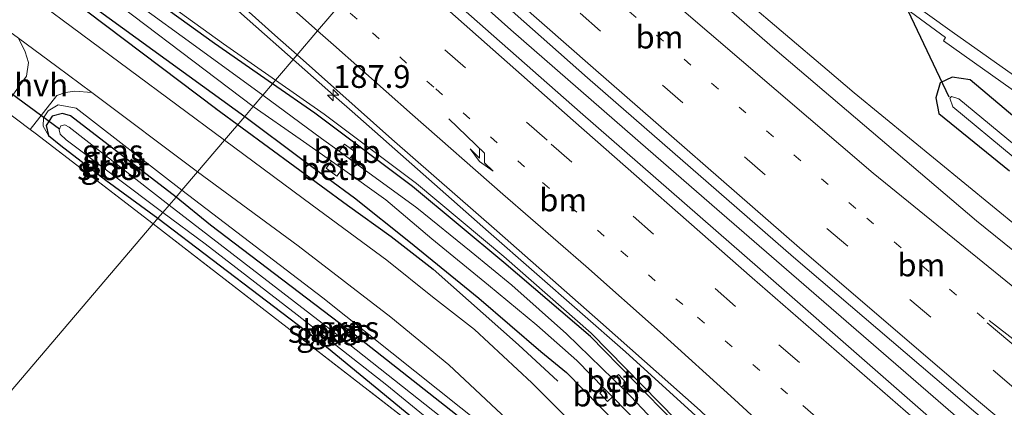
# Model space of a CAD drawing. Units: metres. Extents: x 170481 to 180003, y 362499 to 368752.
# Drawn here: x 173709 to 173817, y 365569 to 365611 of the extents above; entities that cross this region are included whole.
import ezdxf
from ezdxf.enums import TextEntityAlignment as Align

# ---------------------------------------------------------------- set-up
doc = ezdxf.new("R2010")
doc.units = ezdxf.units.M
for name, pattern in [('IE-TERREINAFSCHEIDING', [10, 8, -2]), ('VW-1-3_STREEP', [4, 1, -3]), ('VW-3-9_STREEP', [12, 3, -9])]:
    doc.linetypes.add(name, pattern=pattern)
doc.layers.get('0').update_dxf_attribs({"lineweight": 25})
for name, color, linetype, lineweight in [('B-ME-AM-KILOMETR-S-B1', 7, 'Continuous', 18), ('B-ME-BV-GELEIDECONSTRUCTIE-GELEIDERAIL-L-B1', 213, 'BV-GELEIDERAIL', 18), ('B-ME-GR-BOMENRIJ-L-B1', 10, 'Continuous', 25), ('B-ME-GW-INSTEEKWATERGANG-L-B1', 10, 'Continuous', 25), ('B-ME-GW-KRUINLIJN-L-B1', 93, 'Continuous', 18), ('B-ME-IE-GRASLAND-GV-B6', 93, 'Continuous', 18), ('B-ME-IE-GRONDWERKLIJN-GROND_INGERICHT-GV-B6', 253, 'Continuous', 18), ('B-ME-IE-HULPGEOMETRIE-L-B1', 53, 'Continuous', 18), ('B-ME-IE-TERREINAFSCHEIDING-DOORGANG-L-B1', 8, 'IE-TERREINAFSCHEIDING-KUNSTMATIG-OPEN', 18), ('B-ME-IE-TERREINAFSCHEIDING-RASTERHEKWERK-L-B1', 8, 'IE-TERREINAFSCHEIDING', 18), ('B-ME-KW-DUIKER-L-B1', 10, 'Continuous', 25), ('B-ME-OB-BEKLEDING-GV-B6', 253, 'Continuous', 18), ('B-ME-OG-WATER-GV-B6', 153, 'Continuous', 18), ('B-ME-VH-VERH_SOORT-BITUMEN-GV-B6', 8, 'IE-TERREINAFSCHEIDING-NATUURLIJK-HOUTWAL', 18), ('B-ME-VH-VERH_SOORT-HALF_VERHARDING-GV-B6', 8, 'IE-TERREINAFSCHEIDING-NATUURLIJK-HOUTWAL', 18), ('B-ME-VW-MARKERING-13STREEP-045-L-B1', 255, 'VW-1-3_STREEP', 18), ('B-ME-VW-MARKERING-39STREEP-015-L-B1', 255, 'VW-3-9_STREEP', 18), ('B-ME-VW-MARKERING-PIJLRE750-S-B1', 7, 'Continuous', 18), ('B-ME-VW-MARKERING-STREEP-015-L-B1', 7, 'Continuous', 18)]:
    doc.layers.add(name, color=color, linetype=linetype, lineweight=lineweight)
doc.styles.add('NLCS-ISO', font='NLCS-ISO.TTF')
doc.linetypes.add('BV-GELEIDERAIL', pattern='A,10,-3,[108,NLCS.SHX,S=1,R=0,X=0,Y=0],-3', length=16)
doc.linetypes.add('IE-TERREINAFSCHEIDING-KUNSTMATIG-OPEN', pattern='A,7,-1.5,[67,NLCS.SHX,S=0.75,R=0,X=0,Y=0],-1.5', length=10)
doc.linetypes.add('IE-TERREINAFSCHEIDING-NATUURLIJK-HOUTWAL', pattern='A,7,-1.5,[67,NLCS.SHX,S=0.75,R=45,X=0,Y=0],-1.5,7,-1.5,[70,NLCS.SHX,S=0.75,R=0,X=0,Y=0],-1.5', length=20)

# ---------------------------------------------------------------- blocks, each defined once
blk = doc.blocks.new('hecto')
for p, q in [((0, 0.625), (-0.625, 0)), ((0, -0.625), (0, 0.625)), ((-0.625, 0), (0.625, 0)), ((0.625, 0), (0, -0.625))]:
    blk.add_line(p, q)
blk = doc.blocks.new('pijlr')
for p, q in [((0, 0, 0.1), (5.45, 0, 0.1)), ((5.45, -0.75, 0.1), (4.7, 0, 0.1)), ((6.2, -0.75, 0.1), (5.45, 0, 0.1)), ((4, -0.75, 0.1), (5.45, -0.75, 0.1)), ((5.7, -1.05, 0.1), (4, -0.75, 0.1)), ((7.5, -0.75, 0.1), (5.7, -1.05, 0.1)), ((7.5, -0.75, 0.1), (6.2, -0.75, 0.1))]:
    blk.add_line(p, q)

msp = doc.modelspace()

# ---------------------------------------------------------------- linework, layer by layer
at = {"layer": 'B-ME-BV-GELEIDECONSTRUCTIE-GELEIDERAIL-L-B1'}
for points in [[(173690.29, 365651.01, 31.66), (173691, 365650.35, 31.65), (173704.82, 365637.71, 31.68), (173714.7, 365628.83, 31.74), (173729.53, 365615.43, 31.72), (173743.8, 365602.82, 31.65), (173745.51, 365601.3, 31.64), (173760.53, 365588.11, 31.67), (173775.57, 365574.91, 31.65), (173782.86, 365568.29, 31.65), (173792.34, 365559.69, 31.64), (173807.78, 365545.02, 31.69), (173823.17, 365530.04, 31.7), (173835.61, 365518.35, 31.87), (173839.62, 365514.59, 31.92), (173857.62, 365498.61, 32.01), (173873.1, 365485.7, 32.11), (173888.76, 365473.31, 32.13), (173905.75, 365460.34, 32.17), (173921.07, 365449.39, 32.21), (173936.99, 365438.44, 32.2), (173940.78, 365435.83, 32.19), (173962.77, 365420.47, 31.59)], [(173763.41, 365635.61, 32.58), (173766.42, 365632.93, 32.57), (173788.6, 365613.7, 32.55), (173797.76, 365605.9, 32.11), (173800.73, 365603.35, 32.45), (173843.33, 365568.51, 32.4), (173881.07, 365538.98, 32.32), (173906.74, 365519.94, 32.24), (173932.85, 365501.51, 32.15), (173959.41, 365483.72, 32), (173981.93, 365469.52, 31.84), (173983.6, 365468.37, 31.88), (173992.12, 365463.13, 31.87), (174009.38, 365453.03, 31.86), (174018.12, 365448.17, 31.89), (174027, 365443.56, 31.85), (174031.68, 365441.23, 31.88)], [(174018.37, 365419.91, 32.48), (174010.73, 365424.24, 32.5), (173993.5, 365434.41, 32.5), (173976.55, 365445.04, 32.56), (173968.06, 365450.39, 32.63), (173951.62, 365461.08, 32.6), (173935.03, 365472.25, 32.66), (173918.6, 365483.63, 32.67), (173902.39, 365495.34, 32.69), (173886.88, 365506.92, 32.73), (173878.95, 365513.01, 32.72), (173863.23, 365525.39, 32.7), (173847.62, 365537.88, 32.67), (173832.14, 365550.55, 32.71), (173824.47, 365556.97, 32.73), (173809.95, 365569.55, 32.81), (173785.62, 365590.6, 32.81), (173778.06, 365597.15, 32.8), (173762.98, 365610.29, 32.79), (173750.97, 365621.01, 32.79)]]:
    msp.add_polyline3d(points, dxfattribs=at)
at = {"layer": 'B-ME-GR-BOMENRIJ-L-B1'}
for points in [[(173559.39, 365769.06, 31.92), (173565.19, 365758.24, 31.99), (173573.27, 365742.91, 31.93), (173575.6, 365737.35, 31.9), (173578.48, 365731.97, 31.9), (173584.94, 365722.46, 31.81), (173588.13, 365717.63, 31.86), (173591.71, 365712.72, 31.84), (173599.48, 365703.93, 31.8), (173607.57, 365695.23, 31.78), (173615.95, 365686.97, 31.76), (173625.08, 365679.64, 31.66), (173634.39, 365672.33, 31.58), (173648.74, 365661.47, 31.61), (173667.79, 365647.35, 31.6), (173682.26, 365636.69, 31.71), (173696.71, 365626.09, 31.74), (173716.32, 365612.35, 31.65), (173730.63, 365601.57, 31.46)], [(173730.53, 365601.64, 31.46), (173745.01, 365591.04, 31.52), (173749.81, 365587.58, 31.53), (173754.43, 365584, 31.57), (173763.81, 365575.69, 31.57), (173768.15, 365571.68, 31.56)]]:
    msp.add_polyline3d(points, dxfattribs=at)
at = {"layer": 'B-ME-GW-INSTEEKWATERGANG-L-B1'}
for points in [[(173736.77, 365604.36, 31.32), (173730.4, 365608.78, 31.27), (173719.53, 365616.63, 31.1), (173709.05, 365624.59, 31.15), (173697.42, 365633.21, 31.09), (173686.09, 365641.79, 30.98), (173675.62, 365650.3, 31.18), (173665.06, 365658.64, 31.21), (173653.87, 365668.1, 31.43)], [(173711.08, 365617.21, 31.6), (173726.54, 365605.97, 31.32), (173733.71, 365600.77, 31.28)], [(173820.98, 365598.48, 31.76), (173813.48, 365604.78, 31.96), (173811.51, 365605.09, 31.88), (173810.2, 365604.46, 31.72), (173809.71, 365602.8, 31.41), (173810.04, 365601.08, 31.43), (173817.82, 365594.78, 31.36)], [(173819.01, 365526.22, 31.12), (173808.65, 365536.36, 31.23), (173799.36, 365546.91, 31.26), (173789.84, 365557.4, 31.21), (173781.04, 365567.08, 31.21), (173771.72, 365576.59, 31.37), (173762.2, 365584.73, 31.3), (173752.16, 365593.08, 31.33), (173741.41, 365601.14, 31.36), (173736.77, 365604.36, 31.32)], [(173726.16, 365591.92, 30.6), (173714.54, 365600.84, 30.66), (173713.68, 365601.09, 30.67), (173712.55, 365600.8, 30.69), (173711.88, 365599.78, 30.78), (173712.12, 365598.69, 30.8)], [(173733.71, 365600.77, 31.28), (173740, 365596.09, 31.33), (173745.78, 365591.84, 31.37), (173751.75, 365587.07, 31.38), (173759.46, 365580.82, 31.3), (173766.27, 365574.97, 31.31), (173769.11, 365572.63, 31.32), (173774.61, 365567.06, 31.32), (173780.11, 365561.59, 31.2), (173801.03, 365537.75, 31.43), (173805.93, 365532.36, 31.43), (173810.85, 365527.58, 31.4), (173816.84, 365522.07, 31.4), (173823.77, 365516.32, 31.37)], [(173712.12, 365598.69, 30.8), (173713.48, 365597.56, 30.79), (173718.43, 365593.78, 30.75), (173724.17, 365589.58, 30.51)], [(173759.75, 365561.84, 30.46), (173760.58, 365562.28, 30.46), (173761.34, 365563.04, 30.46), (173761.29, 365564.28, 30.51), (173760.32, 365565.07, 30.55), (173756.88, 365568.06, 30.58), (173745.84, 365576.75, 30.62), (173729.96, 365588.84, 30.61), (173726.16, 365591.92, 30.6)], [(173724.17, 365589.58, 30.51), (173742.07, 365575.98, 30.49), (173755.68, 365564.82, 30.47)]]:
    msp.add_polyline3d(points, dxfattribs=at)
at = {"layer": 'B-ME-GW-KRUINLIJN-L-B1'}
for points in [[(173653.87, 365668.1, 31.43), (173664.07, 365659.77, 31.44), (173675.37, 365651.06, 31.39), (173686.32, 365642.35, 31.37), (173697.95, 365633.88, 31.5), (173708.95, 365625.41, 31.35), (173720.07, 365616.89, 31.41), (173731.38, 365608.73, 31.51), (173737.09, 365604.74, 31.55)], [(173737.09, 365604.74, 31.55), (173742.45, 365601, 31.59), (173752.61, 365593.41, 31.58), (173762.21, 365585.39, 31.58), (173771.81, 365576.96, 31.6), (173781.18, 365567.43, 31.61), (173790.36, 365558.05, 31.62), (173799.92, 365547.55, 31.65), (173809.2, 365536.64, 31.48), (173819.53, 365526.52, 31.44)], [(173726.8, 365592.67, 31.37), (173715.17, 365601.68, 31.32), (173713.2, 365602.03, 31.32), (173712.08, 365601.39, 31.29), (173711.59, 365600.62, 31.1), (173711.55, 365599.7, 31.07), (173712.12, 365598.69, 30.8)], [(173759.75, 365561.84, 30.46), (173761.28, 365562.22, 31.26), (173762.14, 365563.31, 31.37), (173762.04, 365564.64, 31.37), (173760.02, 365566.76, 31.5), (173742.3, 365580.85, 31.56), (173726.8, 365592.67, 31.37)]]:
    msp.add_polyline3d(points, dxfattribs=at)
at = {"layer": 'B-ME-IE-GRASLAND-GV-B6'}
for points in [[(173737.09, 365604.74, 31.55), (173736.77, 365604.36, 31.32), (173730.4, 365608.78, 31.27), (173719.53, 365616.63, 31.1), (173709.05, 365624.59, 31.15), (173697.42, 365633.21, 31.09), (173686.09, 365641.79, 30.98), (173675.62, 365650.3, 31.18), (173665.06, 365658.64, 31.21), (173653.87, 365668.1, 31.43), (173664.07, 365659.77, 31.44), (173675.37, 365651.06, 31.39), (173686.32, 365642.35, 31.37), (173697.95, 365633.88, 31.5), (173708.95, 365625.41, 31.35), (173720.07, 365616.89, 31.41), (173731.38, 365608.73, 31.51), (173737.09, 365604.74, 31.55)], [(173832.62, 365574.43, 31.84), (173814.17, 365589.3, 31.91), (173792.01, 365608.16, 31.89), (173776.32, 365621.82, 31.99), (173762.05, 365634.01, 31.92), (173768.12, 365641.13, 32.09), (173781.81, 365630.68, 32.08), (173800.49, 365617.01, 32.06), (173810.79, 365609.43, 32.07), (173810.56, 365609.09, 32.07)], [(173694.92, 365619.5, 31.69), (173708.83, 365609.35, 31.71), (173709.57, 365607.87, 31.48), (173709.92, 365606.7, 31.45), (173709.72, 365605.18, 31.36), (173707.11, 365601.59, 30.97), (173706.38, 365602.14, 31), (173677.54, 365623.52, 30.65)], [(173836.22, 365544.3, 32.03), (173816.27, 365561.36, 32.06), (173790.4, 365583.98, 32.23), (173770.61, 365601.22, 32.22), (173749.76, 365619.59, 32.21), (173751.97, 365622.2, 32.21), (173771.41, 365605.02, 32.22), (173794.06, 365585.31, 32.2), (173820.39, 365562.87, 32.31)], [(173725.05, 365620.46, 31.77), (173737.04, 365609.71, 31.75), (173739.48, 365607.54, 31.75)], [(173711.08, 365617.21, 31.6), (173726.54, 365605.97, 31.32), (173733.71, 365600.77, 31.28), (173731.49, 365598.17, 31.79), (173710.51, 365613.72, 31.79)], [(173714.87, 365616.83, 30.35), (173734.65, 365601.87, 30.32), (173733.71, 365600.77, 31.28), (173726.54, 365605.97, 31.32), (173711.08, 365617.21, 31.6)], [(173719.53, 365616.63, 31.1), (173730.4, 365608.78, 31.27), (173736.77, 365604.36, 31.32), (173735.7, 365603.1, 30.32)], [(173739.48, 365607.54, 31.75), (173737.09, 365604.74, 31.55), (173731.38, 365608.73, 31.51), (173720.07, 365616.89, 31.41)], [(173735.7, 365603.1, 30.32), (173728.71, 365608.18, 30.34), (173721.61, 365613.32, 30.34)], [(173810.56, 365609.09, 32.07), (173826.57, 365597.74, 32.03)], [(173819.53, 365526.52, 31.44), (173809.2, 365536.64, 31.48), (173799.92, 365547.55, 31.65), (173790.36, 365558.05, 31.62), (173781.18, 365567.43, 31.61), (173771.81, 365576.96, 31.6), (173762.21, 365585.39, 31.58), (173752.61, 365593.41, 31.58), (173742.45, 365601, 31.59), (173737.09, 365604.74, 31.55), (173739.48, 365607.54, 31.75)], [(173739.48, 365607.54, 31.75), (173749.9, 365598.27, 31.74), (173761.44, 365588.19, 31.79), (173772.82, 365578.19, 31.74), (173783.8, 365568.49, 31.73), (173795.28, 365557.54, 31.8), (173806.7, 365546.94, 31.74), (173818.14, 365535.98, 31.79)], [(173819.01, 365526.22, 31.12), (173808.65, 365536.36, 31.23), (173799.36, 365546.91, 31.26), (173789.84, 365557.4, 31.21), (173781.04, 365567.08, 31.21), (173771.72, 365576.59, 31.37), (173762.2, 365584.73, 31.3), (173752.16, 365593.08, 31.33), (173741.41, 365601.14, 31.36), (173736.77, 365604.36, 31.32), (173737.09, 365604.74, 31.55), (173742.45, 365601, 31.59), (173752.61, 365593.41, 31.58), (173762.21, 365585.39, 31.58), (173771.81, 365576.96, 31.6), (173781.18, 365567.43, 31.61), (173790.36, 365558.05, 31.62), (173799.92, 365547.55, 31.65), (173809.2, 365536.64, 31.48), (173819.53, 365526.52, 31.44)], [(173817.82, 365594.78, 31.36), (173810.04, 365601.08, 31.43), (173809.71, 365602.8, 31.41), (173810.2, 365604.46, 31.72), (173811.51, 365605.09, 31.88), (173813.48, 365604.78, 31.96), (173820.98, 365598.48, 31.76)], [(173820.98, 365598.48, 31.76), (173813.48, 365604.78, 31.96), (173811.51, 365605.09, 31.88), (173810.2, 365604.46, 31.72), (173809.71, 365602.8, 31.41), (173810.04, 365601.08, 31.43), (173817.82, 365594.78, 31.36)], [(173728.51, 365594.67, 31.38), (173726.8, 365592.67, 31.37), (173715.17, 365601.68, 31.32), (173713.2, 365602.03, 31.32), (173712.08, 365601.39, 31.29), (173711.59, 365600.62, 31.1), (173711.55, 365599.7, 31.07), (173712.12, 365598.69, 30.8), (173713.48, 365597.56, 30.79), (173718.43, 365593.78, 30.75), (173724.17, 365589.58, 30.51), (173723.66, 365588.98, 30.43), (173710.66, 365598.93, 30.86), (173710.1, 365599.35, 30.88), (173713.05, 365603.05, 31.59), (173714.01, 365603.39, 31.59), (173715.02, 365603.53, 31.56), (173716.88, 365603.39, 31.64), (173728.51, 365594.67, 31.38)], [(173782.32, 365563.51, 30.32), (173776.16, 365570.03, 30.32), (173775.14, 365571.03, 30.32), (173775.66, 365571.52, 30.66), (173774.8, 365572.43, 30.65), (173774.23, 365571.9, 30.32), (173769.1, 365576.89, 30.32), (173763.1, 365582.24, 30.32), (173758.61, 365585.89, 30.32), (173752.64, 365590.74, 30.32), (173745.25, 365596.1, 30.32), (173745.85, 365596.87, 30.85), (173744.67, 365597.73, 30.84), (173744.08, 365596.95, 30.32), (173742.17, 365598.33, 30.32), (173735.7, 365603.1, 30.32), (173736.77, 365604.36, 31.32)], [(173736.77, 365604.36, 31.32), (173741.41, 365601.14, 31.36), (173752.16, 365593.08, 31.33), (173762.2, 365584.73, 31.3), (173771.72, 365576.59, 31.37), (173781.04, 365567.08, 31.21), (173789.84, 365557.4, 31.21), (173799.36, 365546.91, 31.26), (173808.65, 365536.36, 31.23), (173819.01, 365526.22, 31.12)], [(173819.19, 365596.97, 30.41), (173812.24, 365602.7, 30.38), (173811.43, 365602.96, 30.43), (173811.24, 365602.79, 30.43), (173811.57, 365601.84, 30.41), (173818.23, 365596.33, 30.43)], [(173726.8, 365592.67, 31.37), (173726.16, 365591.92, 30.6), (173714.54, 365600.84, 30.66), (173713.68, 365601.09, 30.67), (173712.55, 365600.8, 30.69), (173711.88, 365599.78, 30.78), (173712.12, 365598.69, 30.8), (173711.55, 365599.7, 31.07), (173711.59, 365600.62, 31.1), (173712.08, 365601.39, 31.29), (173713.2, 365602.03, 31.32), (173715.17, 365601.68, 31.32), (173726.8, 365592.67, 31.37)], [(173823.77, 365516.32, 31.37), (173816.84, 365522.07, 31.4), (173810.85, 365527.58, 31.4), (173805.93, 365532.36, 31.43), (173801.03, 365537.75, 31.43), (173780.11, 365561.59, 31.2), (173774.61, 365567.06, 31.32), (173769.11, 365572.63, 31.32), (173766.27, 365574.97, 31.31), (173759.46, 365580.82, 31.3), (173751.75, 365587.07, 31.38), (173745.78, 365591.84, 31.37), (173740, 365596.09, 31.33), (173733.71, 365600.77, 31.28), (173734.65, 365601.87, 30.32)], [(173734.65, 365601.87, 30.32), (173739.8, 365598.28, 30.32), (173743.26, 365595.86, 30.3), (173742.65, 365595.08, 30.85), (173743.83, 365594.22, 30.84), (173744.45, 365595.03, 30.29), (173749.22, 365591.6, 30.32), (173754.29, 365587.31, 30.32), (173760.52, 365582.23, 30.32), (173765.84, 365577.83, 30.31), (173770.23, 365573.96, 30.31), (173773.29, 365570.87, 30.31), (173772.76, 365570.37, 30.66), (173773.62, 365569.46, 30.65), (173774.17, 365569.97, 30.33), (173778.76, 365565.24, 30.33)], [(173726.16, 365591.92, 30.6), (173725.39, 365591.01, 29.72), (173714.39, 365599.58, 29.77), (173713.92, 365599.86, 29.77), (173713.48, 365599.75, 29.77), (173713.29, 365599.31, 29.77), (173713.4, 365598.83, 29.77), (173714.07, 365598.2, 29.77), (173724.71, 365590.22, 29.73), (173724.17, 365589.58, 30.51), (173718.43, 365593.78, 30.75), (173713.48, 365597.56, 30.79), (173712.12, 365598.69, 30.8), (173711.88, 365599.78, 30.78), (173712.55, 365600.8, 30.69), (173713.68, 365601.09, 30.67), (173714.54, 365600.84, 30.66), (173726.16, 365591.92, 30.6)], [(173821.97, 365512.89, 31.56), (173816.74, 365517.26, 31.6), (173810.89, 365522.34, 31.57), (173804.81, 365528.13, 31.6), (173800.05, 365533.33, 31.6), (173792.84, 365541.44, 31.6), (173784.6, 365551.03, 31.61), (173777.88, 365558.5, 31.68), (173772.86, 365563.89, 31.69), (173765.3, 365571.52, 31.64), (173758.96, 365577.36, 31.68), (173754.37, 365580.97, 31.73), (173749.32, 365584.97, 31.75), (173741.12, 365591.04, 31.74), (173731.49, 365598.17, 31.79), (173733.71, 365600.77, 31.28)], [(173733.71, 365600.77, 31.28), (173740, 365596.09, 31.33), (173745.78, 365591.84, 31.37), (173751.75, 365587.07, 31.38), (173759.46, 365580.82, 31.3), (173766.27, 365574.97, 31.31), (173769.11, 365572.63, 31.32), (173774.61, 365567.06, 31.32), (173780.11, 365561.59, 31.2), (173801.03, 365537.75, 31.43), (173805.93, 365532.36, 31.43), (173810.85, 365527.58, 31.4), (173816.84, 365522.07, 31.4), (173823.77, 365516.32, 31.37)], [(173728.51, 365594.67, 31.38), (173739.58, 365586.55, 31.5), (173749.76, 365578.74, 31.55), (173756.17, 365573.49, 31.51), (173763.12, 365566.98, 31.57), (173763.35, 365565.02, 31.56), (173763.43, 365563.68, 31.51), (173762.98, 365562.8, 31.5), (173760.65, 365560.46, 30.46), (173758.95, 365562.14, 30.47), (173759.75, 365561.84, 30.46), (173761.28, 365562.22, 31.26), (173762.14, 365563.31, 31.37), (173762.04, 365564.64, 31.37), (173760.02, 365566.76, 31.5), (173742.3, 365580.85, 31.56), (173726.8, 365592.67, 31.37), (173728.51, 365594.67, 31.38)], [(173726.8, 365592.67, 31.37), (173742.3, 365580.85, 31.56), (173760.02, 365566.76, 31.5), (173762.04, 365564.64, 31.37), (173762.14, 365563.31, 31.37), (173761.28, 365562.22, 31.26), (173759.75, 365561.84, 30.46), (173760.58, 365562.28, 30.46), (173761.34, 365563.04, 30.46), (173761.29, 365564.28, 30.51), (173760.32, 365565.07, 30.55), (173756.88, 365568.06, 30.58), (173745.84, 365576.75, 30.62), (173729.96, 365588.84, 30.61), (173726.16, 365591.92, 30.6), (173726.8, 365592.67, 31.37)], [(173759.5, 365564.44, 29.73), (173743.5, 365577.08, 29.71), (173725.39, 365591.01, 29.72), (173726.16, 365591.92, 30.6), (173729.96, 365588.84, 30.61), (173745.84, 365576.75, 30.62), (173756.88, 365568.06, 30.58)], [(173724.17, 365589.58, 30.51), (173742.07, 365575.98, 30.49), (173755.68, 365564.82, 30.47), (173751.86, 365561.87, 30.58), (173752.04, 365562.27, 30.58), (173751.87, 365562.52, 30.58), (173751.6, 365562.71, 30.58), (173751.07, 365562.83, 30.58), (173749.99, 365562.39, 30.58), (173746.05, 365559.4, 30.57), (173722.4, 365540.25, 30.51), (173709.4, 365529.75, 30.46), (173709.16, 365530, 30.47), (173730.37, 365547.3, 30.54), (173753.45, 365565.95, 30.75), (173723.66, 365588.98, 30.43), (173724.17, 365589.58, 30.51)], [(173755.68, 365564.82, 30.47), (173742.07, 365575.98, 30.49), (173724.17, 365589.58, 30.51), (173724.71, 365590.22, 29.73)], [(173724.71, 365590.22, 29.73), (173729.35, 365586.79, 29.73), (173739.49, 365578.97, 29.73), (173749.32, 365571.26, 29.73), (173758.6, 365563.68, 29.73)]]:
    msp.add_polyline3d(points, dxfattribs=at)
at = {"layer": 'B-ME-IE-GRONDWERKLIJN-GROND_INGERICHT-GV-B6'}
for points in [[(173723.66, 365588.98, 30.43), (173690.08, 365549.59, 30.52), (173600.88, 365625.04, 30.63), (173606.41, 365632.66, 30.75), (173626.81, 365661.32, 30.68), (173647.28, 365646, 30.74), (173677.54, 365623.52, 30.65), (173706.38, 365602.14, 31), (173707.11, 365601.59, 30.97), (173710.1, 365599.35, 30.88), (173710.66, 365598.93, 30.86), (173723.66, 365588.98, 30.43)], [(173723.66, 365588.98, 30.43), (173753.45, 365565.95, 30.75), (173730.37, 365547.3, 30.54), (173709.16, 365530, 30.47), (173690.08, 365549.59, 30.52), (173723.66, 365588.98, 30.43)]]:
    msp.add_polyline3d(points, dxfattribs=at)
at = {"layer": 'B-ME-IE-HULPGEOMETRIE-L-B1'}
msp.add_polyline3d([(173690.08, 365549.59, 30.52), (173723.66, 365588.98, 30.43), (173724.17, 365589.58, 30.51), (173724.71, 365590.22, 29.73), (173725.39, 365591.01, 29.72), (173726.16, 365591.92, 30.6), (173726.8, 365592.67, 31.37), (173728.51, 365594.67, 31.38), (173731.49, 365598.17, 31.79), (173733.71, 365600.77, 31.28), (173734.65, 365601.87, 30.32), (173735.7, 365603.1, 30.32), (173736.77, 365604.36, 31.32), (173737.09, 365604.74, 31.55), (173739.48, 365607.54, 31.75), (173741.72, 365610.17, 31.87), (173744.2, 365613.07, 32)], dxfattribs=at)
at = {"layer": 'B-ME-IE-TERREINAFSCHEIDING-DOORGANG-L-B1'}
for p, q in [((173707.11, 365601.59, 30.97), (173710.1, 365599.35, 30.88)), ((173710.1, 365599.35, 30.88), (173710.66, 365598.93, 30.86))]:
    msp.add_line(p, q, dxfattribs=at)
at = {"layer": 'B-ME-IE-TERREINAFSCHEIDING-RASTERHEKWERK-L-B1'}
msp.add_line((173723.66, 365588.98, 30.43), (173710.66, 365598.93, 30.86), dxfattribs=at)
msp.add_polyline3d([(173723.66, 365588.98, 30.43), (173753.45, 365565.95, 30.75), (173730.37, 365547.3, 30.54), (173709.16, 365530, 30.47)], dxfattribs=at)
at = {"layer": 'B-ME-KW-DUIKER-L-B1'}
for p, q in [((173811.17, 365602.89, 30.95), (173795.6, 365635.65, 30.92)), ((173706.62, 365604.33, 29.69), (173713.33, 365599.41, 29.77))]:
    msp.add_line(p, q, dxfattribs=at)
at = {"layer": 'B-ME-OB-BEKLEDING-GV-B6'}
for points in [[(173744.08, 365596.95, 30.32), (173744.67, 365597.73, 30.84), (173745.85, 365596.87, 30.85), (173745.25, 365596.1, 30.32), (173744.08, 365596.95, 30.32)], [(173744.45, 365595.03, 30.29), (173743.83, 365594.22, 30.84), (173742.65, 365595.08, 30.85), (173743.26, 365595.86, 30.3), (173744.45, 365595.03, 30.29)], [(173774.23, 365571.9, 30.32), (173774.8, 365572.43, 30.65), (173775.66, 365571.52, 30.66), (173775.14, 365571.03, 30.32), (173774.23, 365571.9, 30.32)], [(173774.17, 365569.97, 30.33), (173773.62, 365569.46, 30.65), (173772.76, 365570.37, 30.66), (173773.29, 365570.87, 30.31), (173774.17, 365569.97, 30.33)]]:
    msp.add_polyline3d(points, dxfattribs=at)
at = {"layer": 'B-ME-OG-WATER-GV-B6'}
for points in [[(173735.7, 365603.1, 30.32), (173734.65, 365601.87, 30.32), (173714.87, 365616.83, 30.35)], [(173721.61, 365613.32, 30.34), (173728.71, 365608.18, 30.34), (173735.7, 365603.1, 30.32)], [(173821.82, 365519.86, 30.32), (173815.02, 365525.85, 30.33), (173809.49, 365530.8, 30.33), (173804.56, 365536.32, 30.33), (173802.07, 365539.16, 30.31), (173801.23, 365540.12, 30.31), (173798.47, 365543.27, 30.34), (173790.56, 365552.18, 30.34), (173783.85, 365559.57, 30.34), (173778.76, 365565.24, 30.33), (173774.17, 365569.97, 30.33), (173773.29, 365570.87, 30.31), (173770.23, 365573.96, 30.31), (173765.84, 365577.83, 30.31), (173760.52, 365582.23, 30.32), (173754.29, 365587.31, 30.32), (173749.22, 365591.6, 30.32), (173744.45, 365595.03, 30.29), (173743.26, 365595.86, 30.3), (173739.8, 365598.28, 30.32), (173734.65, 365601.87, 30.32), (173735.7, 365603.1, 30.32)], [(173735.7, 365603.1, 30.32), (173742.17, 365598.33, 30.32), (173744.08, 365596.95, 30.32), (173745.25, 365596.1, 30.32), (173752.64, 365590.74, 30.32), (173758.61, 365585.89, 30.32), (173763.1, 365582.24, 30.32), (173769.1, 365576.89, 30.32), (173774.23, 365571.9, 30.32), (173775.14, 365571.03, 30.32), (173776.16, 365570.03, 30.32), (173782.32, 365563.51, 30.32), (173789.27, 365555.84, 30.32), (173798.3, 365545.59, 30.32), (173802.34, 365541.03, 30.32), (173803.19, 365540.08, 30.32), (173805.11, 365537.91, 30.32), (173809.8, 365532.7, 30.28), (173815.78, 365527.2, 30.28), (173829.93, 365514.95, 30.28)], [(173818.23, 365596.33, 30.43), (173811.57, 365601.84, 30.41), (173811.24, 365602.79, 30.43), (173811.43, 365602.96, 30.43), (173812.24, 365602.7, 30.38), (173819.19, 365596.97, 30.41)], [(173725.39, 365591.01, 29.72), (173724.71, 365590.22, 29.73), (173714.07, 365598.2, 29.77), (173713.4, 365598.83, 29.77), (173713.29, 365599.31, 29.77), (173713.48, 365599.75, 29.77), (173713.92, 365599.86, 29.77), (173714.39, 365599.58, 29.77), (173725.39, 365591.01, 29.72)], [(173724.71, 365590.22, 29.73), (173725.39, 365591.01, 29.72), (173743.5, 365577.08, 29.71), (173759.5, 365564.44, 29.73), (173759.94, 365563.86, 29.73), (173760, 365563.43, 29.73), (173759.78, 365563.29, 29.73), (173759.47, 365563.25, 29.73), (173758.6, 365563.68, 29.73), (173749.32, 365571.26, 29.73), (173739.49, 365578.97, 29.73), (173729.35, 365586.79, 29.73), (173724.71, 365590.22, 29.73)]]:
    msp.add_polyline3d(points, dxfattribs=at)
at = {"layer": 'B-ME-VH-VERH_SOORT-BITUMEN-GV-B6'}
for points in [[(173826.57, 365597.74, 32.03), (173810.56, 365609.09, 32.07), (173810.79, 365609.43, 32.07), (173800.49, 365617.01, 32.06), (173781.81, 365630.68, 32.08), (173768.12, 365641.13, 32.09), (173768.7, 365641.81, 32.11), (173771.44, 365645.03, 32.16), (173772.01, 365645.7, 32.18), (173785.88, 365635.11, 32.17), (173802.36, 365623.02, 32.16), (173814.12, 365614.67, 32.17), (173814.49, 365615, 32.18), (173817.1, 365613.38, 32.19), (173820.79, 365612.88, 32.24)], [(173820.39, 365562.87, 32.31), (173794.06, 365585.31, 32.2), (173771.41, 365605.02, 32.22), (173751.97, 365622.2, 32.21), (173752.7, 365623.05, 32.21), (173755.04, 365625.79, 32.22), (173757.53, 365628.71, 32.02), (173759.95, 365631.55, 32.05), (173762.05, 365634.01, 31.92), (173776.32, 365621.82, 31.99), (173792.01, 365608.16, 31.89), (173814.17, 365589.3, 31.91), (173832.62, 365574.43, 31.84)], [(173744.2, 365613.07, 32), (173741.72, 365610.17, 31.87), (173739.48, 365607.54, 31.75), (173737.04, 365609.71, 31.75), (173725.05, 365620.46, 31.77)], [(173710.51, 365613.72, 31.79), (173731.49, 365598.17, 31.79), (173728.51, 365594.67, 31.38), (173716.88, 365603.39, 31.64), (173713.04, 365606.27, 31.72), (173708.83, 365609.35, 31.71), (173694.92, 365619.5, 31.69)], [(173818.14, 365535.98, 31.79), (173806.7, 365546.94, 31.74), (173795.28, 365557.54, 31.8), (173783.8, 365568.49, 31.73), (173772.82, 365578.19, 31.74), (173761.44, 365588.19, 31.79), (173749.9, 365598.27, 31.74), (173739.48, 365607.54, 31.75), (173741.72, 365610.17, 31.87), (173744.2, 365613.08, 32), (173744.5, 365613.43, 31.99), (173746.75, 365616.06, 32.25), (173749.02, 365618.73, 32.23), (173749.76, 365619.59, 32.21), (173770.61, 365601.22, 32.22), (173790.4, 365583.98, 32.23), (173816.27, 365561.36, 32.06), (173836.22, 365544.3, 32.03)], [(173823.37, 365505.8, 31.57), (173816.79, 365510.98, 31.53), (173812.36, 365514.88, 31.37), (173806.56, 365520, 31.4), (173800.9, 365525.52, 31.48), (173795.08, 365531.86, 31.45), (173785.11, 365543.47, 31.28), (173775.14, 365554.73, 31.67), (173769.53, 365560.58, 31.6), (173763.12, 365566.98, 31.57), (173756.17, 365573.49, 31.51), (173749.76, 365578.74, 31.55), (173739.58, 365586.55, 31.5), (173728.51, 365594.67, 31.38), (173731.49, 365598.17, 31.79)], [(173731.49, 365598.17, 31.79), (173741.12, 365591.04, 31.74), (173749.32, 365584.97, 31.75), (173754.37, 365580.97, 31.73), (173758.96, 365577.36, 31.68), (173765.3, 365571.52, 31.64), (173772.86, 365563.89, 31.69), (173777.88, 365558.5, 31.68), (173784.6, 365551.03, 31.61), (173792.84, 365541.44, 31.6), (173800.05, 365533.33, 31.6), (173804.81, 365528.13, 31.6), (173810.89, 365522.34, 31.57), (173816.74, 365517.26, 31.6), (173821.97, 365512.89, 31.56)]]:
    msp.add_polyline3d(points, dxfattribs=at)
at = {"layer": 'B-ME-VH-VERH_SOORT-HALF_VERHARDING-GV-B6'}
msp.add_polyline3d([(173716.88, 365603.39, 31.64), (173715.02, 365603.53, 31.56), (173714.01, 365603.39, 31.59), (173713.05, 365603.05, 31.59), (173710.1, 365599.35, 30.88), (173707.11, 365601.59, 30.97), (173709.72, 365605.18, 31.36), (173709.92, 365606.7, 31.45), (173709.57, 365607.87, 31.48), (173708.83, 365609.35, 31.71), (173713.04, 365606.27, 31.72), (173716.88, 365603.39, 31.64)], dxfattribs=at)
at = {"layer": 'B-ME-VW-MARKERING-13STREEP-045-L-B1'}
msp.add_line((173815.01, 365578.54, 32.1), (173801.21, 365590.38, 32.04), dxfattribs=at)
for points in [[(173757.53, 365628.71, 32.02), (173775.99, 365612.3, 31.94), (173801.21, 365590.38, 32.04)], [(173793.41, 365570.29, 32.02), (173781.87, 365580.1, 31.97), (173773.24, 365587.61, 31.97), (173764.49, 365595.24, 31.96), (173754.5, 365603.99, 31.96), (173746.06, 365611.44, 31.97), (173744.2, 365613.08, 32)]]:
    msp.add_polyline3d(points, dxfattribs=at)
at = {"layer": 'B-ME-VW-MARKERING-39STREEP-015-L-B1'}
for points in [[(173755.04, 365625.79, 32.22), (173770.59, 365612.1, 32.22), (173797.73, 365588.46, 32.22), (173825.16, 365565.1, 32.27), (173860.11, 365536.46, 32.32), (173878.99, 365521.53, 32.34), (173898.07, 365506.93, 32.29), (173917.45, 365492.74, 32.21), (173937.15, 365478.95, 32), (173956.84, 365465.62, 31.95), (173987.08, 365446.35, 31.87), (174003.94, 365436.23, 31.74), (174018.76, 365427.55, 31.7), (174031.82, 365420.3, 31.69)], [(173746.75, 365616.06, 32.25), (173767.42, 365597.74, 32.19), (173792.44, 365575.7, 32.19), (173810.72, 365559.8, 32.12), (173838.28, 365536.11, 32.06), (173849.84, 365526.31, 32.09), (173875.75, 365504.71, 32.14), (173897.35, 365487.67, 32.09), (173914.57, 365474.96, 31.92), (173924.7, 365467.95, 31.85), (173955.33, 365447.3, 31.8), (173976.09, 365434, 31.78), (173997.05, 365421.22, 31.84), (174012.05, 365412.41, 31.83)]]:
    msp.add_polyline3d(points, dxfattribs=at)
at = {"layer": 'B-ME-VW-MARKERING-STREEP-015-L-B1'}
for points in [[(173741.72, 365610.17, 31.87), (173735.88, 365615.36, 31.89), (173726.64, 365623.58, 31.9), (173718.51, 365630.87, 31.92), (173712.48, 365636.31, 31.93), (173703.88, 365644.11, 31.92), (173695.32, 365651.91, 31.91), (173687, 365659.54, 31.91), (173677.06, 365668.93, 31.94), (173669.34, 365676.64, 31.95), (173660.74, 365685.3, 31.98), (173653.01, 365693.13, 31.98), (173645.07, 365701.2, 32.02), (173637.66, 365708.78, 32.03), (173630.47, 365716.18, 32.02), (173623.64, 365723.24, 32.02), (173616.65, 365730.52, 32.03), (173610.12, 365737.36, 32.04), (173605.06, 365742.24, 32.02)], [(173768.7, 365641.81, 32.11), (173782.13, 365631.59, 32.11), (173800.93, 365617.69, 32.07), (173811.5, 365610.07, 32.08), (173827.49, 365598.8, 32.07), (173841.56, 365589.23, 32.04), (173859.09, 365577.66, 32.04), (173875.93, 365566.99, 32.08), (173890.96, 365557.74, 32.1)], [(173759.95, 365631.55, 32.05), (173777.67, 365616.06, 32.05), (173802.82, 365594.53, 31.94), (173829.48, 365572.93, 32.12), (173852.63, 365554.76, 32.06), (173875.91, 365536.76, 31.99), (173901.32, 365517.73, 31.73), (173915.57, 365507.43, 31.82), (173943.91, 365488.02, 31.46), (173965.04, 365474.12, 31.46), (173985.96, 365460.85, 31.4), (174001.45, 365451.58, 31.4), (174001.53, 365451.53, 31.4), (174010.41, 365447.07, 31.32), (174014.19, 365445, 31.32), (174022.12, 365440.73, 31.32), (174030.56, 365436.35, 31.31)], [(173752.7, 365623.05, 32.21), (173772.01, 365606.11, 32.17), (173794.7, 365586.35, 32.15), (173813.47, 365570.27, 32.18), (173831.84, 365554.89, 32.17), (173860.34, 365531.64, 32.14), (173896.68, 365503.43, 32.15), (173919.08, 365487.15, 32.04), (173935.36, 365475.77, 31.95), (173949.38, 365466.27, 32.01), (173968.97, 365453.5, 31.79), (173989.66, 365440.52, 31.82), (174002.09, 365432.97, 31.86), (174014.63, 365425.62, 31.81), (174031.9, 365415.92, 31.82)], [(173749.02, 365618.73, 32.23), (173769.83, 365600.34, 32.26), (173789.53, 365583.04, 32.26), (173815.65, 365560.35, 32.21), (173835.4, 365543.4, 32.13), (173852.77, 365528.63, 32.01), (173871.72, 365512.73, 31.91), (173884.42, 365502.41, 31.91), (173897.28, 365492.29, 31.89), (173907.33, 365484.75, 31.92), (173919.65, 365475.91, 31.88), (173931.52, 365467.66, 31.7), (173947.56, 365456.75, 31.53), (173968.76, 365442.91, 31.69), (173983.32, 365433.75, 31.62), (173996.11, 365425.99, 31.65), (174014.37, 365415.16, 31.73)], [(173823.26, 365535.72, 31.92), (173814.74, 365543.96, 31.91), (173806.55, 365551.91, 31.9), (173799.29, 365558.82, 31.89), (173792.64, 365565.04, 31.89), (173787.57, 365569.69, 31.87), (173779.38, 365577.07, 31.87), (173771.21, 365584.31, 31.85), (173762.11, 365592.23, 31.87), (173752.16, 365600.96, 31.87), (173743.46, 365608.62, 31.87), (173741.72, 365610.17, 31.87)], [(173861.52, 365540.08, 32.11), (173842.1, 365555.69, 32.08), (173815.35, 365578.09, 32.1)], [(173815.58, 365578.35, 32.1), (173825.47, 365570.71, 32.08), (173843.27, 365556.95, 32.03), (173866.89, 365539.04, 32.24)], [(173795.07, 365569.02, 32.02), (173806, 365559.56, 32.02), (173815.92, 365551, 32.02), (173824.78, 365543.38, 32.02), (173834.03, 365535.45, 32.02), (173842.95, 365527.83, 32), (173852.59, 365519.63, 31.99), (173861.27, 365512.3, 31.99), (173870.56, 365504.61, 31.97), (173879.96, 365497, 31.96), (173890.86, 365488.37, 31.92), (173901.2, 365480.51, 31.93), (173910.79, 365473.45, 31.93), (173920.5, 365466.54, 31.92), (173930.81, 365459.42, 31.92), (173941.63, 365452.14, 31.91), (173952.1, 365445.27, 31.9), (173963.38, 365438.02, 31.88), (173975.2, 365430.59, 31.88), (173987.41, 365423.1, 31.88), (173998.29, 365416.59, 31.86), (174009.85, 365409.79, 31.84)]]:
    msp.add_polyline3d(points, dxfattribs=at)

# ---------------------------------------------------------------- block references
at = {"layer": 'B-ME-AM-KILOMETR-S-B1', "rotation": 90}
msp.add_blockref('hecto', (173743.42, 365603.12, 31.67), dxfattribs=at)
at = {"layer": 'B-ME-VW-MARKERING-PIJLRE750-S-B1', "rotation": 316}
msp.add_blockref('pijlr', (173756.14, 365600.52, 31.96), dxfattribs=at)

# ---------------------------------------------------------------- texts
at = {"layer": 'B-ME-AM-KILOMETR-S-B1', "ltscale": 0.2, "style": 'NLCS-ISO'}
msp.add_text('187.9', height=2.5, dxfattribs=at).set_placement((173743.42, 365603.12, 31.67), align=Align.BOTTOM_LEFT)
at = {"layer": 'B-ME-IE-GRASLAND-GV-B6', "ltscale": 0.2, "style": 'NLCS-ISO'}
for p in [(173719.18, 365596.97), (173719.3, 365596.26), (173719.02, 365595.33), (173742.75, 365576.88), (173744.15, 365577.25), (173745.12, 365577.56)]:
    msp.add_text('gras', height=2.5, dxfattribs=at).set_placement(p, align=Align.MIDDLE_CENTER)
at = {"layer": 'B-ME-OB-BEKLEDING-GV-B6', "ltscale": 0.2, "style": 'NLCS-ISO'}
for p in [(173744.96, 365596.91), (173743.55, 365595.04), (173774.95, 365571.72), (173773.46, 365570.17)]:
    msp.add_text('betb', height=2.5, dxfattribs=at).set_placement(p, align=Align.MIDDLE_CENTER)
at = {"layer": 'B-ME-OG-WATER-GV-B6', "ltscale": 0.2, "style": 'NLCS-ISO'}
for p in [(173719.27, 365595.04), (173742.45, 365577.17)]:
    msp.add_text('sloot', height=2.5, dxfattribs=at).set_placement(p, align=Align.MIDDLE_CENTER)
at = {"layer": 'B-ME-VH-VERH_SOORT-HALF_VERHARDING-GV-B6', "ltscale": 0.2, "style": 'NLCS-ISO'}
msp.add_text('hvh', height=2.5, dxfattribs=at).set_placement((173711.32, 365604.22), align=Align.MIDDLE_CENTER)
at = {"layer": 'B-ME-VW-MARKERING-13STREEP-045-L-B1', "ltscale": 0.2, "style": 'NLCS-ISO'}
for p in [(173779.32, 365609.48), (173768.73, 365591.6), (173808.11, 365584.46)]:
    msp.add_text('bm', height=2.5, dxfattribs=at).set_placement(p, align=Align.MIDDLE_CENTER)

doc.saveas('drawing.dxf')
